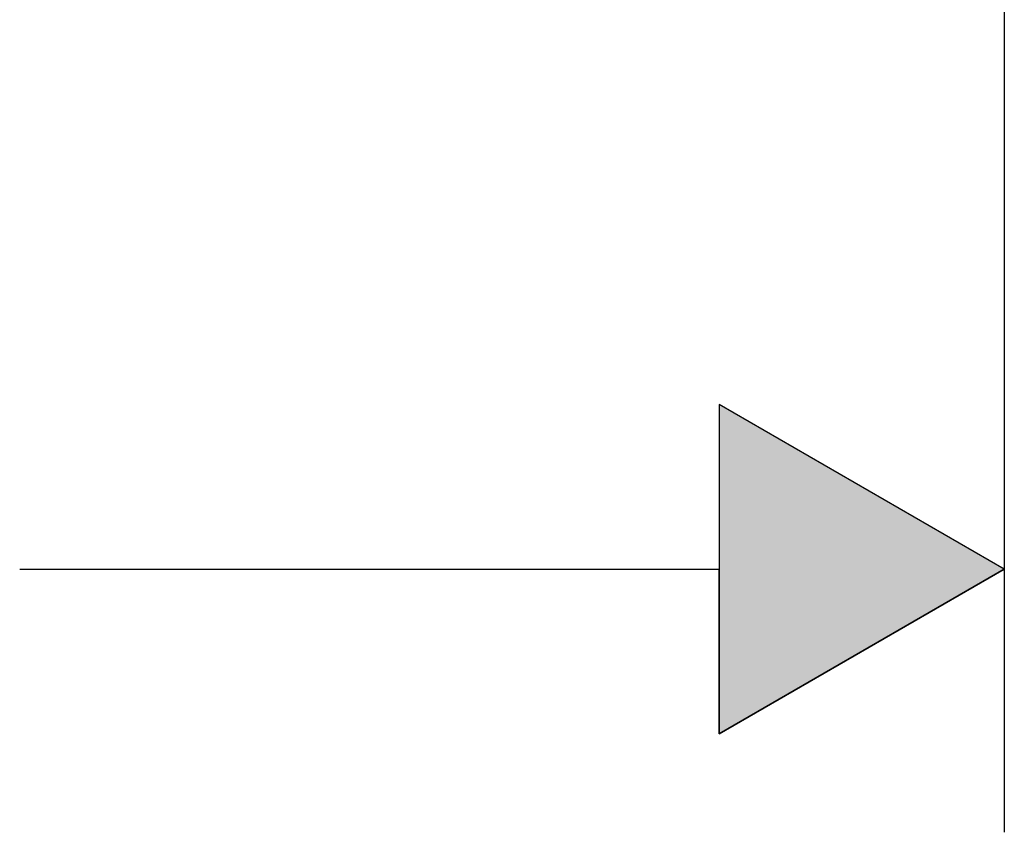
# Model space of a CAD drawing. Extents: x 468 to 808, y -12 to 449.
# Drawn here: x 539 to 568, y 287 to 311 of the extents above; entities that cross this region are included whole.
import ezdxf

# ---------------------------------------------------------------- set-up
doc = ezdxf.new("R2010")
doc.units = 0
doc.layers.add('EBENE_1', color=160, linetype='CONTINUOUS')

# ---------------------------------------------------------------- blocks, each defined once
blk = doc.blocks.new('*U4')
at = {"layer": 'EBENE_1', "color": 7, "linetype": 'CONTINUOUS'}
for p, q in [((-39.8, 41.139), (-39.8, 38.641)), ((-35.468, 38.641), (-39.8, 41.139)), ((-35.468, 38.641), (-39.8, 36.137)), ((-39.8, 36.137), (-39.8, 38.641))]:
    blk.add_line(p, q, dxfattribs=at)
blk.add_solid([(-39.8, 41.139), (-39.8, 38.641), (-35.468, 38.641)], dxfattribs=at)
at = {"layer": 'EBENE_1', "color": 7, "linetype": 'CONTINUOUS', "extrusion": (0, 0, -1)}
blk.add_solid([(39.8, 38.641), (35.468, 38.641), (39.8, 36.137)], dxfattribs=at)
blk = doc.blocks.new('AI9-BLK1')
at = {"layer": 'EBENE_1', "color": 7}
for p, q in [((-35.468, 67.873), (-35.468, 34.641)), ((-50.425, 38.641), (-39.8, 38.641))]:
    blk.add_line(p, q, dxfattribs=at)
blk.add_lwpolyline([(-39.8, 36.137), (-35.468, 38.641), (-39.8, 41.139), (-39.8, 36.137)], close=True, dxfattribs=at)
at = {"layer": 'EBENE_1', "color": 7, "linetype": 'CONTINUOUS'}
blk.add_blockref('*U4', (0, 0), dxfattribs=at)

msp = doc.modelspace()

# ---------------------------------------------------------------- block references
at = {"layer": 'EBENE_1', "color": 7, "xscale": 1.970695754135998, "yscale": 1.970695754135998, "zscale": 1.970695754135998}
msp.add_blockref('AI9-BLK1', (637.898, 218.774), dxfattribs=at)

doc.saveas('drawing.dxf')
